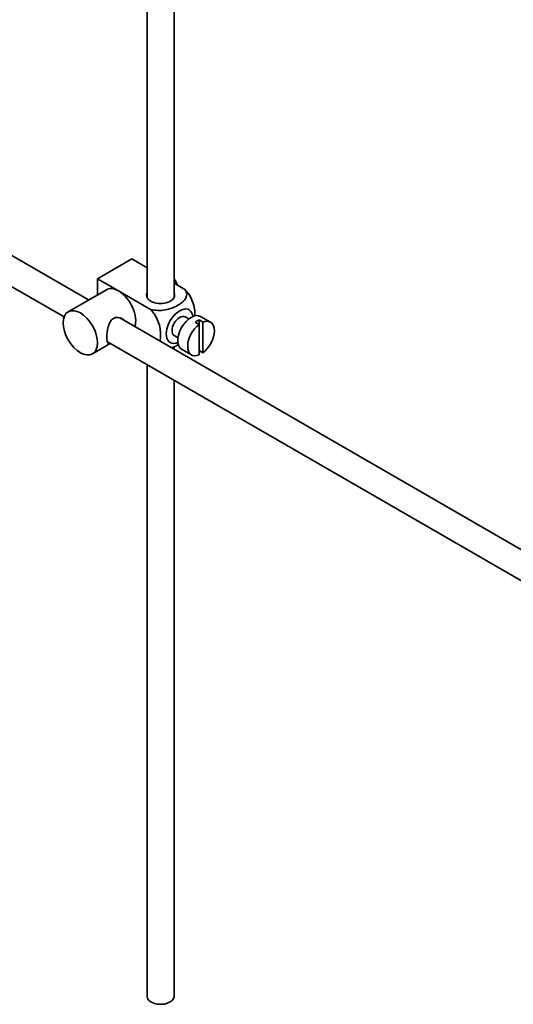
# Model space of a CAD drawing. Units: millimetres. Extents: x 0 to 1549, y 0 to 2124.
# Drawn here: x 1314 to 1406, y 201 to 383 of the extents above; entities that cross this region are included whole.
import ezdxf

# ---------------------------------------------------------------- set-up
doc = ezdxf.new("R2010")
doc.units = ezdxf.units.MM
doc.layers.add('DV6_Défaut', color=7, linetype='Continuous')
doc.layers.add('Défaut', color=7, linetype='Continuous')

# ---------------------------------------------------------------- blocks, each defined once
blk = doc.blocks.new('SE5')
at = {"layer": 'DV6_Défaut', "color": 7, "linetype": 'Continuous', "lineweight": 35}
for p, q in [((1342.74, 331.95), (1342.74, 431.26)), ((1337.74, 428.37), (1337.74, 331.95)), ((1326.92, 331.5), (1241.86, 380.62)), ((1239.36, 376.29), (1322.38, 328.35)), ((1328.57, 335.42), (1334.93, 339.1)), ((1334.93, 339.1), (1337.74, 337.48)), ((1328.57, 335.42), (1332.46, 333.18)), ((1328.57, 332.45), (1328.57, 335.42)), ((1342.74, 334.59), (1344.74, 333.44)), ((1330.21, 333.4), (1323.14, 329.32)), ((1332.46, 333.18), (1338.37, 329.76)), ((1432.02, 270.82), (1332.67, 328.18)), ((1345.46, 327.98), (1344.77, 328.38)), ((1349.48, 327.39), (1347.64, 328.45)), ((1346.67, 327.39), (1347.38, 326.98)), ((1348.09, 327.39), (1347.38, 327.8)), ((1347.38, 327.8), (1347.38, 326.98)), ((1347.38, 326.98), (1347.38, 321.33)), ((1348.09, 321.73), (1348.09, 327.39)), ((1342.77, 324.91), (1343.46, 324.52)), ((1327.64, 321.52), (1330.92, 323.42)), ((1330.39, 323.73), (1429.53, 266.49)), ((1342.74, 322.37), (1342.74, 322.88)), ((1344.14, 322.39), (1345.98, 321.33)), ((1347.38, 322.14), (1348.09, 321.73)), ((1337.74, 319.48), (1337.74, 202.54)), ((1342.74, 202.54), (1342.74, 316.6))]:
    blk.add_line(p, q, dxfattribs=at)
for centre, major_axis, start_param, end_param in [((1341.02, 334.44), (1.75, -3.03), 1.196915, 1.586568), ((1332.46, 329.5), (2.25, -3.9), 2.356194, 3.141593), ((1332.46, 329.5), (-2.25, 3.9), 3.595517, 5.497787), ((1340.24, 332.36), (-2.6, 0), 6.004938, 6.283185), ((1340.24, 332.36), (-2.6, 0), 0, 3.419839), ((1343.77, 326.64), (-1.75, -3.03), 2.490455, 6.283185), ((1343.77, 326.64), (-1, -1.73), 3.141593, 6.283185), ((1345.89, 325.42), (-1.75, -3.03), 3.141593, 6.283185), ((1347.73, 324.36), (1.75, 3.03), 0.928746, 3.783643), ((1347.03, 324.77), (1.75, 3.03), 0.642051, 0.928746), ((1347.73, 324.36), (-1.75, -3.03), 0.928746, 3.783643), ((1343.77, 326.64), (-1.75, -3.03), 0, 0.651137), ((1340.24, 202.54), (-2.5, 0), 0, 3.141593)]:
    blk.add_ellipse(centre, major_axis=major_axis, ratio=0.57735, start_param=start_param, end_param=end_param, dxfattribs=at)
blk.add_ellipse((1325.39, 325.42), major_axis=(-2.25, 3.9), ratio=0.57735, dxfattribs=at)
for points, knots in [([(1344.74, 333.44), (1345.15, 332.95), (1345.17, 332.37), (1344.62, 331.35), (1344.08, 330.89), (1342.76, 330.13), (1341.97, 329.82), (1340.2, 329.51), (1339.2, 329.52), (1338.37, 329.76)], [0, 0, 0, 0, 0.25, 0.25, 0.5, 0.5, 0.75, 0.75, 1, 1, 1, 1]), ([(1346.61, 328.49), (1346.61, 328.56), (1346.61, 328.62), (1346.61, 329.45), (1346.48, 330.29), (1345.87, 331.98), (1345.36, 332.84), (1344.74, 333.44)], [0, 0, 0, 0, 0.041735, 0.041735, 0.520868, 0.520868, 1, 1, 1, 1]), ([(1333.55, 327.69), (1333.43, 327.83), (1333.29, 327.94), (1332.65, 328.31), (1332.02, 328.37), (1331.03, 327.8), (1330.72, 327.2), (1330.35, 325.88), (1330.27, 325.14), (1330.27, 324.56)], [0, 0, 0, 0, 0.098583, 0.098583, 0.399055, 0.399055, 0.699528, 0.699528, 1, 1, 1, 1]), ([(1338.37, 329.76), (1339, 329.15), (1339.51, 328.29), (1340.12, 326.59), (1340.25, 325.75), (1340.25, 324.59), (1340.21, 324.2), (1340.13, 323.86)], [0, 0, 0, 0, 0.394829, 0.394829, 0.789658, 0.789658, 1, 1, 1, 1]), ([(1330.27, 324.56), (1330.27, 323.99), (1330.35, 323.64), (1330.58, 323.5), (1330.65, 323.49), (1330.73, 323.5)], [0, 0, 0, 0, 0.769799, 0.769799, 1, 1, 1, 1]), ([(1342.27, 322.63), (1342.69, 322.78), (1343.08, 322.97), (1343.48, 323.19), (1343.51, 323.22), (1343.55, 323.24)], [0, 0, 0, 0, 0.908317, 0.908317, 1, 1, 1, 1])]:
    blk.add_open_spline(points, degree=3, knots=knots, dxfattribs=at)

msp = doc.modelspace()

# ---------------------------------------------------------------- block references
at = {"layer": 'Défaut'}
msp.add_blockref('SE5', (0, 0), dxfattribs=at)

doc.saveas('drawing.dxf')
